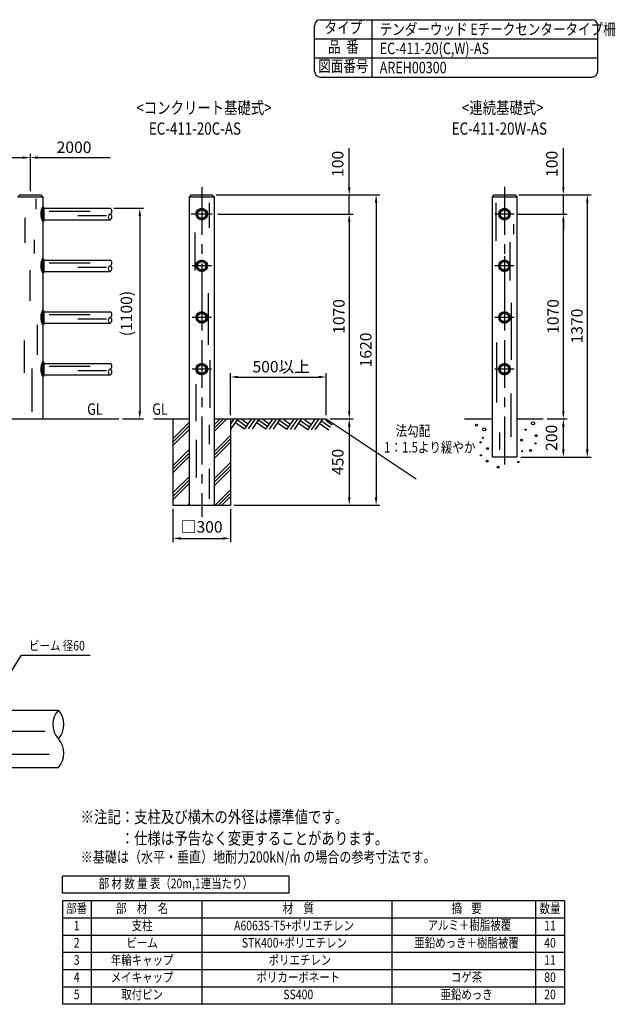
# Model space of a CAD drawing. Units: millimetres. Extents: x 18 to 7476, y 176 to 5320.
# Drawn here: x 4365 to 7476, y 176 to 5320 of the extents above; entities that cross this region are included whole.
import ezdxf
from ezdxf.enums import TextEntityAlignment as Align

# ---------------------------------------------------------------- set-up
doc = ezdxf.new("R2010")
doc.units = ezdxf.units.MM
doc.header["$LTSCALE"] = 200
doc.header["$PDMODE"] = 33
doc.header["$PDSIZE"] = 5
doc.linetypes.add('CENTER', pattern=[2, 1.25, -0.25, 0.25, -0.25])
for name, color, linetype in [('CENTER', 3, 'CENTER'), ('HATCH', 2, 'Continuous'), ('MOJI', 6, 'Continuous'), ('SJC', 1, 'Continuous'), ('SJC2', 7, 'Continuous'), ('SUNPOU', 4, 'Continuous')]:
    doc.layers.add(name, color=color, linetype=linetype)
doc.styles.add('EXT08', font='ROMANS', dxfattribs={"width": 0.8, "bigfont": 'EXTFONT'})
doc.styles.get("Standard").update_dxf_attribs({"font": 'arial.ttf'})
doc.dimstyles.new('SJC', dxfattribs={"dimtxt": 0.18, "dimasz": 0.18, "dimexe": 0.18, "dimexo": 0.0625, "dimgap": 0.09, "dimtad": 0, "dimtih": 1, "dimtoh": 1, "dimdec": 4, "dimzin": 0, "dimdsep": 46, "dimtxsty": 'Standard', "dimcen": 0.09, "dimadec": 0, "dimazin": 0, "dimtfac": 1, "dimtdec": 4, "dimtofl": 0, "dimtmove": 0, "dimatfit": 3, "dimfxl": 1, "dimtolj": 1, "dimtzin": 0, "dimarcsym": 0})
doc.dimstyles.get("Standard").update_dxf_attribs({"dimtxt": 0.18, "dimasz": 0.18, "dimexe": 0.18, "dimexo": 0.0625, "dimgap": 0.09, "dimtad": 0, "dimtih": 1, "dimtoh": 1, "dimdec": 4, "dimzin": 0, "dimdsep": 46, "dimtxsty": 'Standard', "dimcen": 0.09, "dimadec": 0, "dimazin": 0, "dimtfac": 1, "dimtdec": 4, "dimtofl": 0, "dimtmove": 0, "dimatfit": 3, "dimfxl": 1, "dimtolj": 1, "dimtzin": 0, "dimarcsym": 0})

# ---------------------------------------------------------------- blocks, each defined once
blk = doc.blocks.new('*D13')
at = {"layer": 'DEFPOINTS', "color": 0}
for p in [(2420.8, 4599.6), (4420.8, 4599.6), (4420.8, 4404.6)]:
    blk.add_point(p, dxfattribs=at)
at = {"layer": 'SUNPOU', "lineweight": -2}
for p, q in [((2460.8, 4599.6), (4380.8, 4599.6)), ((4420.8, 4424.6), (4420.8, 4619.6))]:
    blk.add_line(p, q, dxfattribs=at)
at = {"layer": 'SUNPOU'}
for points in [[(2460.8, 4606.2), (2460.8, 4592.9), (2420.8, 4599.6)], [(4380.8, 4606.2), (4380.8, 4592.9), (4420.8, 4599.6)]]:
    blk.add_solid(points, dxfattribs=at)
at = {"layer": 'SUNPOU', "insert": (3420.8, 4653.6), "char_height": 60, "attachment_point": 5, "style": 'EXT08'}
blk.add_mtext('\\A1;2000', dxfattribs=at)
blk = doc.blocks.new('*D14')
at = {"layer": 'DEFPOINTS', "color": 0}
for p in [(4837.2, 4334.6), (4882.5, 3234.6), (4992.2, 3234.6)]:
    blk.add_point(p, dxfattribs=at)
at = {"layer": 'SUNPOU', "lineweight": -2}
for p, q in [((4857.2, 4334.6), (5012.2, 4334.6)), ((4992.2, 4294.6), (4992.2, 3274.6)), ((4902.5, 3234.6), (5012.2, 3234.6))]:
    blk.add_line(p, q, dxfattribs=at)
at = {"layer": 'SUNPOU'}
for points in [[(4985.5, 4294.6), (4998.8, 4294.6), (4992.2, 4334.6)], [(4985.5, 3274.6), (4998.8, 3274.6), (4992.2, 3234.6)]]:
    blk.add_solid(points, dxfattribs=at)
at = {"layer": 'SUNPOU', "insert": (4922.5, 3784.6), "char_height": 60, "attachment_point": 5, "rotation": 90, "style": 'EXT08'}
blk.add_mtext('\\A1;(1100)', dxfattribs=at)
blk = doc.blocks.new('*D17')
at = {"layer": 'DEFPOINTS', "color": 0}
for p in [(4837.2, 4599.6), (4420.8, 4404.6), (4837.2, 4334.6)]:
    blk.add_point(p, dxfattribs=at)
at = {"layer": 'SUNPOU', "color": 0, "lineweight": -2}
for p, q in [((4420.8, 4424.6), (4420.8, 4619.6)), ((4460.8, 4599.6), (4837.2, 4599.6))]:
    blk.add_line(p, q, dxfattribs=at)
at = {"layer": 'SUNPOU', "color": 0}
blk.add_solid([(4460.8, 4606.2), (4460.8, 4592.9), (4420.8, 4599.6)], dxfattribs=at)
at = {"layer": 'SUNPOU', "color": 0, "insert": (4649, 4653.6), "char_height": 60, "attachment_point": 5, "style": 'EXT08'}
blk.add_mtext('\\A1;2000', dxfattribs=at)
blk = doc.blocks.new('_None')
blk = doc.blocks.new('*X6')
at = {"color": 0}
for p, q in [((6172.4, 4401.1), (6196.3, 4425)), ((6192.9, 4418.1), (6200.3, 4425.4)), ((6201.9, 4423.5), (6203.8, 4425.4)), ((6201.9, 4420), (6207, 4425)), ((6205, 4419.6), (6209.8, 4424.4)), ((6171.9, 4397.1), (6179.3, 4404.4)), ((6171.9, 4393.6), (6173.9, 4395.5)), ((6172.3, 4390.4), (6177.4, 4395.5)), ((6172.9, 4387.5), (6177.8, 4392.3)), ((6173.8, 4406), (6191.3, 4423.6)), ((6173.8, 4384.8), (6178.3, 4389.4)), ((6173.9, 4395.5), (6177.9, 4399.5)), ((6174.9, 4382.4), (6179.2, 4386.7)), ((6176.1, 4380.1), (6180.3, 4384.3)), ((6177.4, 4395.5), (6177.6, 4395.7)), ((6177.5, 4377.9), (6181.6, 4382)), ((6178.4, 4414.2), (6183.2, 4419)), ((6179.1, 4376), (6183.1, 4380)), ((6180.8, 4374.1), (6184.8, 4378.2)), ((6182.6, 4372.4), (6186.7, 4376.5)), ((6184.6, 4370.9), (6188.8, 4375)), ((6186.8, 4369.5), (6191, 4373.7)), ((6189.1, 4368.3), (6193.5, 4372.7)), ((6197.8, 4419.4), (6201.9, 4423.5)), ((6201.7, 4419.8), (6201.9, 4420)), ((6204, 4365.6), (6211.8, 4373.3)), ((6208, 4419), (6212.5, 4423.5)), ((6208.2, 4366.1), (6231.2, 4389.2)), ((6210.7, 4418.1), (6215, 4422.5)), ((6213.1, 4417), (6217.3, 4421.2)), ((6213.3, 4367.7), (6229.6, 4384.1)), ((6215.3, 4415.7), (6219.4, 4419.8)), ((6217.3, 4414.2), (6221.4, 4418.3)), ((6219.2, 4412.5), (6223.2, 4416.6)), ((6220.8, 4410.7), (6224.9, 4414.7)), ((6222.3, 4408.6), (6226.4, 4412.7)), ((6223.6, 4406.3), (6227.8, 4410.5)), ((6224.1, 4385.6), (6231.8, 4393.3)), ((6224.7, 4403.9), (6229, 4408.2)), ((6225.5, 4401.2), (6230.1, 4405.7)), ((6225.7, 4390.8), (6230.4, 4395.5)), ((6226, 4398.1), (6230.9, 4403)), ((6226.2, 4394.7), (6226.9, 4395.5)), ((6226.9, 4395.5), (6231.5, 4400.1)), ((6230.4, 4395.5), (6231.8, 4396.9)), ((6191.6, 4367.3), (6196.2, 4371.9)), ((6194.3, 4366.4), (6199.2, 4371.3)), ((6197.2, 4365.8), (6201.9, 4370.5)), ((6200.5, 4365.5), (6201.9, 4366.9)), ((6201.9, 4366.9), (6206.6, 4371.6)), ((6201.9, 4370.5), (6202.6, 4371.2))]:
    blk.add_line(p, q, dxfattribs=at)
blk = doc.blocks.new('*D18')
at = {"layer": 'DEFPOINTS', "color": 0}
for p in [(6952.1, 4404.6), (7204.4, 3034.6), (7329.2, 3034.6)]:
    blk.add_point(p, dxfattribs=at)
at = {"layer": 'SUNPOU', "lineweight": -2}
for p, q in [((6972.1, 4404.6), (7349.2, 4404.6)), ((7329.2, 4364.6), (7329.2, 3074.6)), ((7224.4, 3034.6), (7349.2, 3034.6))]:
    blk.add_line(p, q, dxfattribs=at)
at = {"layer": 'SUNPOU'}
for points in [[(7322.5, 4364.6), (7335.8, 4364.6), (7329.2, 4404.6)], [(7322.5, 3074.6), (7335.8, 3074.6), (7329.2, 3034.6)]]:
    blk.add_solid(points, dxfattribs=at)
at = {"layer": 'SUNPOU', "insert": (7275.2, 3719.6), "char_height": 60, "attachment_point": 5, "rotation": 90, "style": 'EXT08'}
blk.add_mtext('\\A1;1370', dxfattribs=at)
blk = doc.blocks.new('*D19')
at = {"layer": 'DEFPOINTS', "color": 0}
for p in [(6947.4, 4304.6), (7204.4, 4304.6), (7204.4, 3234.6)]:
    blk.add_point(p, dxfattribs=at)
at = {"layer": 'SUNPOU', "lineweight": -2}
for p, q in [((6967.4, 4304.6), (7224.4, 4304.6)), ((7204.4, 3274.6), (7204.4, 4264.6))]:
    blk.add_line(p, q, dxfattribs=at)
at = {"layer": 'SUNPOU'}
for points in [[(7197.7, 4264.6), (7211, 4264.6), (7204.4, 4304.6)], [(7197.7, 3274.6), (7211, 3274.6), (7204.4, 3234.6)]]:
    blk.add_solid(points, dxfattribs=at)
at = {"layer": 'SUNPOU', "insert": (7150.4, 3769.6), "char_height": 60, "attachment_point": 5, "rotation": 90, "style": 'EXT08'}
blk.add_mtext('\\A1;1070', dxfattribs=at)
blk = doc.blocks.new('*D20')
at = {"layer": 'DEFPOINTS', "color": 0}
for p in [(7099.3, 3234.6), (7204.4, 3234.6), (6962.1, 3034.6)]:
    blk.add_point(p, dxfattribs=at)
at = {"layer": 'SUNPOU', "lineweight": -2}
for p, q in [((7119.3, 3234.6), (7224.4, 3234.6)), ((7204.4, 3074.6), (7204.4, 3194.6)), ((6982.1, 3034.6), (7224.4, 3034.6))]:
    blk.add_line(p, q, dxfattribs=at)
at = {"layer": 'SUNPOU'}
for points in [[(7197.7, 3194.6), (7211, 3194.6), (7204.4, 3234.6)], [(7197.7, 3074.6), (7211, 3074.6), (7204.4, 3034.6)]]:
    blk.add_solid(points, dxfattribs=at)
at = {"layer": 'SUNPOU', "insert": (7142.4, 3135.5), "char_height": 60, "attachment_point": 5, "rotation": 90, "style": 'EXT08'}
blk.add_mtext('\\A1;200', dxfattribs=at)
blk = doc.blocks.new('*D21')
at = {"layer": 'DEFPOINTS', "color": 0}
for p in [(6952.1, 4404.6), (7204.4, 4404.6), (7204.4, 4304.6)]:
    blk.add_point(p, dxfattribs=at)
at = {"layer": 'SUNPOU', "lineweight": -2}
for p, q in [((7204.4, 4444.6), (7204.4, 4649.1)), ((6972.1, 4404.6), (7224.4, 4404.6)), ((7204.4, 4304.6), (7204.4, 4404.6)), ((7204.4, 4264.6), (7204.4, 4224.6))]:
    blk.add_line(p, q, dxfattribs=at)
at = {"layer": 'SUNPOU'}
for points in [[(7197.7, 4444.6), (7211, 4444.6), (7204.4, 4404.6)], [(7197.7, 4264.6), (7211, 4264.6), (7204.4, 4304.6)]]:
    blk.add_solid(points, dxfattribs=at)
at = {"layer": 'SUNPOU', "insert": (7144.4, 4566.8), "char_height": 60, "attachment_point": 5, "rotation": 90, "style": 'EXT08'}
blk.add_mtext('\\A1;100', dxfattribs=at)
blk = doc.blocks.new('*X7')
at = {"color": 0}
for p, q in [((2916.8, 4727), (2922.9, 4733.1)), ((2919.8, 4733.5), (2920.5, 4734.2)), ((2925.1, 4729.3), (2920.2, 4734.3)), ((2911.5, 4700.5), (2925.2, 4714.2)), ((2911.5, 4697), (2925.2, 4710.7)), ((2911.5, 4693.4), (2925.2, 4707.1)), ((2911.5, 4689.9), (2925.2, 4703.6)), ((2925.2, 4686.8), (2911.5, 4700.5)), ((2925.2, 4683.3), (2911.5, 4697)), ((2925.2, 4679.7), (2911.5, 4693.4)), ((2925.2, 4676.2), (2911.5, 4689.9)), ((2911.6, 4704.1), (2925.2, 4717.7)), ((2925.2, 4690.3), (2911.6, 4703.9)), ((2911.6, 4686.5), (2925.2, 4700)), ((2925.2, 4672.7), (2911.7, 4686.2)), ((2925.2, 4693.9), (2911.9, 4707.2)), ((2911.9, 4683.2), (2925.2, 4696.5)), ((2912, 4708), (2925.2, 4721.3)), ((2925.2, 4669.1), (2912, 4682.3)), ((2925.2, 4697.4), (2912.3, 4710.3)), ((2912.4, 4680.1), (2925.2, 4693)), ((2912.6, 4712.1), (2925.2, 4724.8)), ((2925.2, 4700.9), (2912.8, 4713.4)), ((2912.9, 4677.1), (2925.2, 4689.4)), ((2925.2, 4704.5), (2913.4, 4716.3)), ((2913.5, 4716.6), (2925.2, 4728.3)), ((2913.5, 4674.2), (2925.2, 4685.9)), ((2925.2, 4708), (2914.1, 4719.1)), ((2914.3, 4671.4), (2925.2, 4682.4)), ((2914.8, 4721.5), (2924.5, 4731.2)), ((2925.2, 4711.5), (2914.9, 4721.8)), ((2925.2, 4715.1), (2915.8, 4724.5)), ((2925.2, 4718.6), (2916.8, 4727)), ((2925.2, 4722.1), (2917.9, 4729.5)), ((2925.2, 4725.7), (2919, 4731.9)), ((2925.2, 4665.6), (2912.7, 4678.1)), ((2925.2, 4662.1), (2913.7, 4673.6)), ((2915.1, 4668.7), (2925.2, 4678.8)), ((2924.3, 4659.4), (2915.1, 4668.6)), ((2916, 4666.1), (2925.2, 4675.3)), ((2917, 4663.5), (2925.2, 4671.8)), ((2922.5, 4657.7), (2917.2, 4663)), ((2918, 4661.1), (2925.2, 4668.2)), ((2919.2, 4658.7), (2925.2, 4664.7)), ((2921, 4656.9), (2925, 4660.9))]:
    blk.add_line(p, q, dxfattribs=at)
blk = doc.blocks.new('*D26')
at = {"layer": 'DEFPOINTS', "color": 0}
for p in [(5165.7, 2784.6), (5465.7, 2784.6), (5465.7, 2610.2)]:
    blk.add_point(p, dxfattribs=at)
at = {"layer": 'SUNPOU', "lineweight": -2}
for p, q in [((5165.7, 2764.6), (5165.7, 2590.2)), ((5465.7, 2764.6), (5465.7, 2590.2)), ((5205.7, 2610.2), (5425.7, 2610.2))]:
    blk.add_line(p, q, dxfattribs=at)
at = {"layer": 'SUNPOU'}
for points in [[(5205.7, 2616.9), (5205.7, 2603.5), (5165.7, 2610.2)], [(5425.7, 2616.9), (5425.7, 2603.5), (5465.7, 2610.2)]]:
    blk.add_solid(points, dxfattribs=at)
at = {"layer": 'SUNPOU', "insert": (5315.7, 2670.2), "char_height": 60, "attachment_point": 5, "style": 'EXT08'}
blk.add_mtext('\\A1;□300', dxfattribs=at)
blk = doc.blocks.new('*X10')
at = {"color": 0}
for p, q in [((6172.4, 4401.1), (6196.3, 4425)), ((6192.9, 4418.1), (6200.3, 4425.4)), ((6201.9, 4423.5), (6203.8, 4425.4)), ((6201.9, 4420), (6207, 4425)), ((6205, 4419.6), (6209.8, 4424.4)), ((6171.9, 4397.1), (6179.3, 4404.4)), ((6171.9, 4393.6), (6173.9, 4395.5)), ((6172.3, 4390.4), (6177.4, 4395.5)), ((6172.9, 4387.5), (6177.8, 4392.3)), ((6173.8, 4406), (6191.3, 4423.6)), ((6173.8, 4384.8), (6178.3, 4389.4)), ((6173.9, 4395.5), (6177.9, 4399.5)), ((6174.9, 4382.4), (6179.2, 4386.7)), ((6176.1, 4380.1), (6180.3, 4384.3)), ((6177.4, 4395.5), (6177.6, 4395.7)), ((6177.5, 4377.9), (6181.6, 4382)), ((6178.4, 4414.2), (6183.2, 4419)), ((6179.1, 4376), (6183.1, 4380)), ((6180.8, 4374.1), (6184.8, 4378.2)), ((6182.6, 4372.4), (6186.7, 4376.5)), ((6184.6, 4370.9), (6188.8, 4375)), ((6186.8, 4369.5), (6191, 4373.7)), ((6189.1, 4368.3), (6193.5, 4372.7)), ((6197.8, 4419.4), (6201.9, 4423.5)), ((6201.7, 4419.8), (6201.9, 4420)), ((6204, 4365.6), (6211.8, 4373.3)), ((6208, 4419), (6212.5, 4423.5)), ((6208.2, 4366.1), (6231.2, 4389.2)), ((6210.7, 4418.1), (6215, 4422.5)), ((6213.1, 4417), (6217.3, 4421.2)), ((6213.3, 4367.7), (6229.6, 4384.1)), ((6215.3, 4415.7), (6219.4, 4419.8)), ((6217.3, 4414.2), (6221.4, 4418.3)), ((6219.2, 4412.5), (6223.2, 4416.6)), ((6220.8, 4410.7), (6224.9, 4414.7)), ((6222.3, 4408.6), (6226.4, 4412.7)), ((6223.6, 4406.3), (6227.8, 4410.5)), ((6224.1, 4385.6), (6231.8, 4393.3)), ((6224.7, 4403.9), (6229, 4408.2)), ((6225.5, 4401.2), (6230.1, 4405.7)), ((6225.7, 4390.8), (6230.4, 4395.5)), ((6226, 4398.1), (6230.9, 4403)), ((6226.2, 4394.7), (6226.9, 4395.5)), ((6226.9, 4395.5), (6231.5, 4400.1)), ((6230.4, 4395.5), (6231.8, 4396.9)), ((6191.6, 4367.3), (6196.2, 4371.9)), ((6194.3, 4366.4), (6199.2, 4371.3)), ((6197.2, 4365.8), (6201.9, 4370.5)), ((6200.5, 4365.5), (6201.9, 4366.9)), ((6201.9, 4366.9), (6206.6, 4371.6)), ((6201.9, 4370.5), (6202.6, 4371.2))]:
    blk.add_line(p, q, dxfattribs=at)
blk = doc.blocks.new('*X11')
at = {"color": 0}
for p, q in [((5657.6, 3430.2), (5742.6, 3515.2)), ((5872.6, 3468.5), (5938.7, 3534.6)), ((5872.6, 3486.1), (5921, 3534.6)), ((5872.6, 3503.8), (5903.4, 3534.6)), ((5657.6, 3412.6), (5742.6, 3497.6)), ((5657.6, 3394.9), (5742.6, 3479.9)), ((5872.6, 3362.4), (5957.6, 3447.4)), ((5872.6, 3344.7), (5957.6, 3429.7)), ((5872.6, 3327.1), (5957.6, 3412.1)), ((5657.6, 3288.8), (5742.6, 3373.8)), ((5657.6, 3271.1), (5742.6, 3356.1)), ((5657.6, 3253.5), (5742.6, 3338.5)), ((5872.6, 3221), (5957.6, 3306)), ((5872.6, 3203.3), (5957.6, 3288.3)), ((5872.6, 3185.6), (5957.6, 3270.6)), ((5657.6, 3147.4), (5742.6, 3232.4)), ((5657.6, 3129.7), (5742.6, 3214.7)), ((5657.6, 3112.1), (5742.6, 3197.1)), ((5877.6, 3084.6), (5957.6, 3164.6)), ((5895.3, 3084.6), (5957.6, 3146.9)), ((5736.2, 3084.6), (5742.6, 3091)), ((5913, 3084.6), (5957.6, 3129.2))]:
    blk.add_line(p, q, dxfattribs=at)
blk = doc.blocks.new('*D27')
at = {"layer": 'DEFPOINTS', "color": 0}
for p in [(5370.7, 4404.6), (6086.1, 4404.6), (6086.1, 4304.6)]:
    blk.add_point(p, dxfattribs=at)
at = {"layer": 'SUNPOU', "lineweight": -2}
for p, q in [((6086.1, 4444.6), (6086.1, 4649.1)), ((5390.7, 4404.6), (6106.1, 4404.6)), ((6086.1, 4304.6), (6086.1, 4404.6)), ((6086.1, 4264.6), (6086.1, 4224.6))]:
    blk.add_line(p, q, dxfattribs=at)
at = {"layer": 'SUNPOU'}
for points in [[(6079.4, 4444.6), (6092.8, 4444.6), (6086.1, 4404.6)], [(6079.4, 4264.6), (6092.8, 4264.6), (6086.1, 4304.6)]]:
    blk.add_solid(points, dxfattribs=at)
at = {"layer": 'SUNPOU', "insert": (6026.1, 4566.8), "char_height": 60, "attachment_point": 5, "rotation": 90, "style": 'EXT08'}
blk.add_mtext('\\A1;100', dxfattribs=at)
blk = doc.blocks.new('*D28')
at = {"layer": 'DEFPOINTS', "color": 0}
for p in [(5965.7, 3234.6), (5465.7, 2784.6), (6086.1, 2784.6)]:
    blk.add_point(p, dxfattribs=at)
at = {"layer": 'SUNPOU', "lineweight": -2}
for p, q in [((5985.7, 3234.6), (6106.1, 3234.6)), ((6086.1, 3194.6), (6086.1, 2824.6)), ((5485.7, 2784.6), (6106.1, 2784.6))]:
    blk.add_line(p, q, dxfattribs=at)
at = {"layer": 'SUNPOU'}
for points in [[(6079.4, 3194.6), (6092.8, 3194.6), (6086.1, 3234.6)], [(6079.4, 2824.6), (6092.8, 2824.6), (6086.1, 2784.6)]]:
    blk.add_solid(points, dxfattribs=at)
at = {"layer": 'SUNPOU', "insert": (6026.1, 3009.6), "char_height": 60, "attachment_point": 5, "rotation": 90, "style": 'EXT08'}
blk.add_mtext('\\A1;450', dxfattribs=at)
blk = doc.blocks.new('*D29')
at = {"layer": 'DEFPOINTS', "color": 0}
for p in [(5380.7, 4304.6), (5965.7, 3234.6), (6086.1, 3234.6)]:
    blk.add_point(p, dxfattribs=at)
at = {"layer": 'SUNPOU', "lineweight": -2}
for p, q in [((5400.7, 4304.6), (6106.1, 4304.6)), ((6086.1, 4264.6), (6086.1, 3274.6)), ((5985.7, 3234.6), (6106.1, 3234.6))]:
    blk.add_line(p, q, dxfattribs=at)
at = {"layer": 'SUNPOU'}
for points in [[(6079.4, 4264.6), (6092.8, 4264.6), (6086.1, 4304.6)], [(6079.4, 3274.6), (6092.8, 3274.6), (6086.1, 3234.6)]]:
    blk.add_solid(points, dxfattribs=at)
at = {"layer": 'SUNPOU', "insert": (6032.1, 3769.6), "char_height": 60, "attachment_point": 5, "rotation": 90, "style": 'EXT08'}
blk.add_mtext('\\A1;1070', dxfattribs=at)
blk = doc.blocks.new('*D30')
at = {"layer": 'DEFPOINTS', "color": 0}
for p in [(5648.8, 4404.6), (5648.8, 2784.6), (6226.6, 2784.6)]:
    blk.add_point(p, dxfattribs=at)
at = {"layer": 'SUNPOU', "lineweight": -2}
for p, q in [((5668.8, 4404.6), (6246.6, 4404.6)), ((6226.6, 4364.6), (6226.6, 2824.6)), ((5668.8, 2784.6), (6246.6, 2784.6))]:
    blk.add_line(p, q, dxfattribs=at)
at = {"layer": 'SUNPOU'}
for points in [[(6219.9, 4364.6), (6233.2, 4364.6), (6226.6, 4404.6)], [(6219.9, 2824.6), (6233.2, 2824.6), (6226.6, 2784.6)]]:
    blk.add_solid(points, dxfattribs=at)
at = {"layer": 'SUNPOU', "insert": (6172.6, 3594.6), "char_height": 60, "attachment_point": 5, "rotation": 90, "style": 'EXT08'}
blk.add_mtext('\\A1;1620', dxfattribs=at)
blk = doc.blocks.new('*D31')
at = {"layer": 'DEFPOINTS', "color": 0}
for p in [(5965.7, 3453.2), (5465.7, 3234.6), (5965.7, 3234.6)]:
    blk.add_point(p, dxfattribs=at)
at = {"layer": 'SUNPOU', "color": 0, "lineweight": -2}
for p, q in [((5465.7, 3254.6), (5465.7, 3473.2)), ((5505.7, 3453.2), (5925.7, 3453.2)), ((5965.7, 3254.6), (5965.7, 3473.2))]:
    blk.add_line(p, q, dxfattribs=at)
at = {"layer": 'SUNPOU', "color": 0}
for points in [[(5505.7, 3459.9), (5505.7, 3446.6), (5465.7, 3453.2)], [(5925.7, 3459.9), (5925.7, 3446.6), (5965.7, 3453.2)]]:
    blk.add_solid(points, dxfattribs=at)
at = {"layer": 'SUNPOU', "color": 0, "insert": (5730.9, 3507.2), "char_height": 60, "attachment_point": 5, "style": 'EXT08'}
blk.add_mtext('\\A1;500以上', dxfattribs=at)
blk = doc.blocks.new('*X9')
at = {"color": 0}
for p, q in [((6172.4, 4401.1), (6196.3, 4425)), ((6192.9, 4418.1), (6200.3, 4425.4)), ((6201.9, 4423.5), (6203.8, 4425.4)), ((6201.9, 4420), (6207, 4425)), ((6205, 4419.6), (6209.8, 4424.4)), ((6171.9, 4397.1), (6179.3, 4404.4)), ((6171.9, 4393.6), (6173.9, 4395.5)), ((6172.3, 4390.4), (6177.4, 4395.5)), ((6172.9, 4387.5), (6177.8, 4392.3)), ((6173.8, 4406), (6191.3, 4423.6)), ((6173.8, 4384.8), (6178.3, 4389.4)), ((6173.9, 4395.5), (6177.9, 4399.5)), ((6174.9, 4382.4), (6179.2, 4386.7)), ((6176.1, 4380.1), (6180.3, 4384.3)), ((6177.4, 4395.5), (6177.6, 4395.7)), ((6177.5, 4377.9), (6181.6, 4382)), ((6178.4, 4414.2), (6183.2, 4419)), ((6179.1, 4376), (6183.1, 4380)), ((6180.8, 4374.1), (6184.8, 4378.2)), ((6182.6, 4372.4), (6186.7, 4376.5)), ((6184.6, 4370.9), (6188.8, 4375)), ((6186.8, 4369.5), (6191, 4373.7)), ((6189.1, 4368.3), (6193.5, 4372.7)), ((6197.8, 4419.4), (6201.9, 4423.5)), ((6201.7, 4419.8), (6201.9, 4420)), ((6204, 4365.6), (6211.8, 4373.3)), ((6208, 4419), (6212.5, 4423.5)), ((6208.2, 4366.1), (6231.2, 4389.2)), ((6210.7, 4418.1), (6215, 4422.5)), ((6213.1, 4417), (6217.3, 4421.2)), ((6213.3, 4367.7), (6229.6, 4384.1)), ((6215.3, 4415.7), (6219.4, 4419.8)), ((6217.3, 4414.2), (6221.4, 4418.3)), ((6219.2, 4412.5), (6223.2, 4416.6)), ((6220.8, 4410.7), (6224.9, 4414.7)), ((6222.3, 4408.6), (6226.4, 4412.7)), ((6223.6, 4406.3), (6227.8, 4410.5)), ((6224.1, 4385.6), (6231.8, 4393.3)), ((6224.7, 4403.9), (6229, 4408.2)), ((6225.5, 4401.2), (6230.1, 4405.7)), ((6225.7, 4390.8), (6230.4, 4395.5)), ((6226, 4398.1), (6230.9, 4403)), ((6226.2, 4394.7), (6226.9, 4395.5)), ((6226.9, 4395.5), (6231.5, 4400.1)), ((6230.4, 4395.5), (6231.8, 4396.9)), ((6191.6, 4367.3), (6196.2, 4371.9)), ((6194.3, 4366.4), (6199.2, 4371.3)), ((6197.2, 4365.8), (6201.9, 4370.5)), ((6200.5, 4365.5), (6201.9, 4366.9)), ((6201.9, 4366.9), (6206.6, 4371.6)), ((6201.9, 4370.5), (6202.6, 4371.2))]:
    blk.add_line(p, q, dxfattribs=at)

msp = doc.modelspace()

# ---------------------------------------------------------------- linework, layer by layer
at = {"layer": 'CENTER'}
for p, q in [((5315.72196, 4446.46769), (5315.72196, 2721.71201)), ((6897.07737, 4446.46769), (6897.07737, 2971.20066)), ((5315.72196, 4359.46515), (5315.72196, 4249.65892)), ((6897.07737, 4354.90034), (6897.07737, 4254.22373)), ((5370.62508, 4304.56203), (5260.81884, 4304.56203)), ((6947.41568, 4304.56203), (6846.73907, 4304.56203)), ((6897.07737, 4084.90034), (6897.07737, 3984.22373)), ((5366.06027, 4034.56203), (5265.38365, 4034.56203)), ((6947.41568, 4034.56203), (6846.73907, 4034.56203)), ((5315.72196, 3999.46515), (5315.72196, 3889.65892)), ((5315.72196, 3814.90034), (5315.72196, 3714.22373)), ((6897.07737, 3814.90034), (6897.07737, 3714.22373)), ((5366.06027, 3764.56203), (5265.38365, 3764.56203)), ((6947.41568, 3764.56203), (6846.73907, 3764.56203)), ((5315.72196, 3639.46515), (5315.72196, 3529.65892)), ((6897.07737, 3544.90034), (6897.07737, 3444.22373)), ((5366.06027, 3494.56203), (5265.38365, 3494.56203)), ((6947.41568, 3494.56203), (6846.73907, 3494.56203))]:
    msp.add_line(p, q, dxfattribs=at)
at = {"layer": 'MOJI'}
for p, q in [((4448.70023, 4383.29272), (4448.70023, 4330.93311)), ((5354.8876, 4363.59879), (5354.8876, 4232.72857)), ((6851.90969, 4363.59879), (6851.90969, 4164.02171)), ((4392.55444, 4285.3314), (4392.55444, 4154.43238)), ((4519.81821, 4319.7132), (4733.17214, 4319.7132)), ((4669.54027, 4297.27336), (4819.26233, 4297.27336)), ((6943.59427, 4252.3591), (6943.59427, 4200.01102)), ((4441.21411, 4169.39226), (4441.21411, 4098.33279)), ((5279.57527, 4208.38108), (5279.57527, 4010.04369)), ((6924.54779, 4158.2145), (6924.54779, 3956.61924)), ((4519.81821, 4049.7132), (4733.17214, 4049.7132)), ((4669.54027, 4027.27336), (4819.26233, 4027.27336)), ((4418.75582, 4011.49467), (4418.75582, 3850.67586)), ((5350.07923, 3891.62171), (5350.07923, 3621.30572)), ((6931.83383, 3841.21154), (6931.83383, 3543.12292)), ((4519.81821, 3779.7132), (4733.17214, 3779.7132)), ((4669.54027, 3757.27336), (4819.26233, 3757.27336)), ((4456.18632, 3725.71597), (4456.18632, 3568.63712)), ((4388.81139, 3643.43657), (4388.81139, 3475.13782)), ((6855.18415, 3633.20496), (6855.18415, 3320.91033)), ((4519.81821, 3509.7132), (4733.17214, 3509.7132)), ((5358.16204, 3541.59581), (5358.16204, 3291.46454)), ((4429.98497, 3271.71873), (4429.98497, 3497.57765)), ((4669.54027, 3487.27336), (4819.26233, 3487.27336)), ((5284.74172, 3415.41621), (5284.74172, 3222.38264)), ((6930.49649, 3366.71491), (6930.49649, 3140.96379)), ((5354.8876, 3203.12714), (5354.8876, 3101.70273)), ((6871.55641, 3163.86607), (6871.55641, 3072.25692)), ((5286.12418, 3124.60501), (5286.12418, 2928.2997)), ((5354.8876, 2974.10427), (5354.8876, 2816.13635)), ((4315.97815, 1603.59077), (4498.32393, 1603.59077)), ((4195.12107, 1482.83312), (4521.64723, 1482.83312)), ((5772.9799, 846.09077), (4587.94607, 846.09077)), ((4587.94607, 756.09077), (4587.94607, 846.09077)), ((5772.9799, 756.09077), (5772.9799, 846.09077)), ((5772.9799, 756.09077), (4587.94607, 756.09077)), ((4587.94607, 716.09077), (4587.94607, 176.09077)), ((7209.66857, 716.09077), (4587.94607, 716.09077)), ((4737.94607, 716.09077), (4737.94607, 176.09077)), ((5315.60707, 716.09077), (5315.60707, 176.09077)), ((7209.66857, 716.09077), (7209.66857, 176.09077)), ((7209.66857, 626.09077), (4587.94607, 626.09077)), ((7209.66857, 176.09077), (4587.94607, 176.09077))]:
    msp.add_line(p, q, dxfattribs=at)
for centre, radius in [((6750.59575, 3201.89128), 5), ((7045.96279, 3211.05967), 8), ((6783.61814, 3135.87894), 3), ((6790.95645, 3179.88717), 8), ((7007.43664, 3178.05349), 3), ((7062.47401, 3146.88097), 5), ((6772.61067, 3112.04116), 3), ((6985.42172, 3123.04321), 5), ((7058.8048, 3106.54012), 3), ((6774.44526, 3044.19517), 3), ((6807.46767, 3079.03498), 5), ((6989.09087, 3066.19927), 3), ((7033.12074, 3069.86661), 5), ((6805.63309, 3013.02267), 5), ((6864.33962, 2981.85015), 5), ((6968.9105, 3009.35529), 3)]:
    msp.add_circle(centre, radius, dxfattribs=at)
for centre, start, end in [((4649.17379, 1638.01919), 137.48723129, 222.51276871), ((4485.55074, 1638.01919), 317.48723129, 42.71725195), ((4485.55074, 1488.01919), 317.48723129, 42.51276871)]:
    msp.add_arc(centre, 110.98705, start, end, dxfattribs=at)
at = {"layer": 'SJC'}
for p, q in [((5935.37914, 5320), (7353.91205, 5320)), ((6205.37914, 5020), (6205.37914, 5320)), ((5905.37914, 5050), (5905.37914, 5290)), ((7383.91205, 5050), (7383.91205, 5290)), ((5905.37914, 5220), (7383.91205, 5220)), ((5905.37914, 5120), (7383.91205, 5120)), ((5935.37914, 5020), (7353.91205, 5020)), ((4365.84101, 4404.56203), (4355.84101, 4394.56203)), ((4355.84101, 4394.56203), (4485.84101, 4394.56203)), ((4365.84101, 4404.56203), (4475.84101, 4404.56203)), ((4475.84101, 4404.56203), (4485.84101, 4394.56203)), ((4485.84101, 4394.56203), (4485.84101, 4343.39016)), ((5260.72196, 4404.56203), (5250.72196, 4394.56203)), ((5250.72196, 4394.56203), (5380.72196, 4394.56203)), ((5250.72196, 4394.56203), (5250.72196, 2784.56203)), ((5260.72196, 4404.56203), (5370.72196, 4404.56203)), ((5370.72196, 4404.56203), (5380.72196, 4394.56203)), ((5380.72196, 4394.56203), (5380.72196, 2784.56203)), ((6842.07737, 4404.56203), (6832.07737, 4394.56203)), ((6832.07737, 4394.56203), (6832.07737, 3034.56203)), ((6832.07737, 4394.56203), (6962.07737, 4394.56203)), ((6842.07737, 4404.56203), (6952.07737, 4404.56203)), ((6952.07737, 4404.56203), (6962.07737, 4394.56203)), ((6962.07737, 4394.56203), (6962.07737, 3034.56203)), ((4490.84101, 4334.56203), (4837.17189, 4334.56203)), ((4490.84101, 4274.56203), (4837.17189, 4274.56203)), ((4485.84101, 4265.76462), (4485.84101, 4073.39016)), ((4490.84101, 4064.56203), (4837.17189, 4064.56203)), ((4485.84101, 3995.76461), (4485.84101, 3803.39016)), ((4490.84101, 4004.56203), (4837.17189, 4004.56203)), ((4490.84101, 3794.56203), (4837.17189, 3794.56203)), ((4485.84101, 3725.76461), (4485.84101, 3533.39016)), ((4490.84101, 3734.56203), (4837.17189, 3734.56203)), ((4490.84101, 3524.56203), (4837.17189, 3524.56203)), ((4485.84101, 3455.76461), (4485.84101, 3234.56203)), ((4490.84101, 3464.56203), (4837.17189, 3464.56203)), ((287.22105, 3234.56203), (4882.46455, 3234.56203)), ((5064.14412, 3234.56203), (5250.72196, 3234.56203)), ((5165.72196, 3234.56203), (5165.72196, 2784.56203)), ((5380.72196, 3234.56203), (5558.08334, 3234.56203)), ((5380.72196, 3234.56203), (5558.08334, 3234.56203)), ((5380.72196, 3234.56203), (5965.72196, 3234.56203)), ((5465.72196, 3234.56203), (5465.72196, 2784.56203)), ((5965.72196, 3234.56203), (6435.35383, 2921.47412)), ((6687.56086, 3234.56203), (6832.07737, 3234.56203)), ((6962.07737, 3234.56203), (7099.28068, 3234.56203)), ((6962.07737, 3034.56203), (6832.07737, 3034.56203)), ((5165.72196, 2784.56203), (5465.72196, 2784.56203)), ((4110.32766, 1713.31069), (4567.09407, 1713.31069)), ((4110.43072, 1413.31069), (4567.62854, 1413.31069))]:
    msp.add_line(p, q, dxfattribs=at)
for points in [[(4477.09819, 4304.57739, -0.0280123871), (4477.16087, 4305.69525, -0.1339449609), (4485.84101, 4343.39016, -0.0047491588), (4486.65812, 4343.13902, -0.3267103541), (4490.84101, 4337.42079), (4490.84101, 4271.24972, -0.3000780202), (4486.65812, 4266.01575, -0.0047506189), (4485.84101, 4265.76462, -0.1339449328), (4477.16087, 4303.45952, -0.0280124468), (4477.09819, 4304.57739)], [(4477.09819, 4034.57739, -0.0280123871), (4477.16087, 4035.69525, -0.1339449609), (4485.84101, 4073.39016, -0.0047491588), (4486.65812, 4073.13902, -0.3267103541), (4490.84101, 4067.42079), (4490.84101, 4001.24972, -0.3000780202), (4486.65812, 3996.01575, -0.0047506189), (4485.84101, 3995.76462, -0.1339449328), (4477.16087, 4033.45952, -0.0280124468), (4477.09819, 4034.57739)], [(4477.09819, 3764.57739, -0.0280123871), (4477.16087, 3765.69525, -0.1339449609), (4485.84101, 3803.39016, -0.0047491588), (4486.65812, 3803.13902, -0.3267103541), (4490.84101, 3797.42079), (4490.84101, 3731.24972, -0.3000780202), (4486.65812, 3726.01575, -0.0047506189), (4485.84101, 3725.76462, -0.1339449328), (4477.16087, 3763.45952, -0.0280124468), (4477.09819, 3764.57739)], [(4477.09819, 3494.57739, -0.0280123871), (4477.16087, 3495.69525, -0.1339449609), (4485.84101, 3533.39016, -0.0047491588), (4486.65812, 3533.13902, -0.3267103541), (4490.84101, 3527.42079), (4490.84101, 3461.24972, -0.3000780202), (4486.65812, 3456.01575, -0.0047506189), (4485.84101, 3455.76462, -0.1339449328), (4477.16087, 3493.45952, -0.0280124468), (4477.09819, 3494.57739)]]:
    msp.add_lwpolyline(points, format="xyb", dxfattribs=at)
for centre in [(5315.72196, 4304.56203), (6897.07737, 4304.56203), (5315.72196, 4034.56203), (6897.07737, 4034.56203), (5315.72196, 3764.56203), (6897.07737, 3764.56203), (5315.72196, 3494.56203), (6897.07737, 3494.56203)]:
    msp.add_circle(centre, 30, dxfattribs=at)
for centre, radius, start, end in [((5935.37914, 5290), 30, 90, 180), ((7353.91205, 5290), 30, 0, 90), ((5935.37914, 5050), 30, 180, 270), ((7353.91205, 5050), 30, 270, 0), ((4829.90495, 4319.56203), 16.66759, 295.84846486, 64.15153514), ((4844.43883, 4289.56203), 16.66759, 115.84846486, 244.15153514), ((4829.90495, 4289.56203), 16.66759, 295.84846486, 64.15153514), ((4829.90495, 4049.56203), 16.66759, 295.84846486, 64.15153514), ((4844.43883, 4019.56203), 16.66759, 115.84846486, 244.15153514), ((4829.90495, 4019.56203), 16.66759, 295.84846486, 64.15153514), ((4844.43883, 3749.56203), 16.66759, 115.84846486, 244.15153514), ((4829.90495, 3779.56203), 16.66759, 295.84846486, 64.15153514), ((4829.90495, 3749.56203), 16.66759, 295.84846486, 64.15153514), ((4829.90495, 3509.56203), 16.66759, 295.84846486, 64.15153514), ((4844.43883, 3479.56203), 16.66759, 115.84846486, 244.15153514), ((4829.90495, 3479.56203), 16.66759, 295.84846486, 64.15153514)]:
    msp.add_arc(centre, radius, start, end, dxfattribs=at)
at = {"layer": 'SJC2'}
for p, q in [((6308.6572, 716.09077), (6308.6572, 176.09077)), ((7059.66857, 716.09077), (7059.66857, 176.09077)), ((7209.66857, 536.09077), (4587.94607, 536.09077)), ((7209.66857, 446.09077), (4587.94607, 446.09077)), ((7209.66857, 356.09077), (4587.94607, 356.09077)), ((7209.66857, 266.09077), (4587.94607, 266.09077))]:
    msp.add_line(p, q, dxfattribs=at)
at = {"layer": 'SUNPOU', "ltscale": 0.5}
for p, q in [((5483.00053, 3232.88258), (5465.72196, 3208.08463)), ((5502.50147, 3232.88258), (5467.66276, 3182.88258)), ((5494.73671, 3213.9877), (5539.37831, 3182.88258)), ((5503.88366, 3227.11528), (5548.71549, 3195.87762)), ((5523.59396, 3232.88258), (5557.86244, 3209.00519)), ((5574.4996, 3232.88258), (5539.66089, 3182.88258)), ((5594.00053, 3232.88258), (5559.16182, 3182.88258)), ((5613.50147, 3232.88258), (5578.66276, 3182.88258)), ((5605.73671, 3213.9877), (5650.37831, 3182.88258)), ((5614.88366, 3227.11528), (5659.52527, 3196.01016)), ((5634.59396, 3232.88258), (5668.67222, 3209.13773)), ((5685.21702, 3232.88258), (5649.16337, 3181.13892)), ((5704.71796, 3232.88258), (5668.66431, 3181.13892)), ((5724.2189, 3232.88258), (5688.16524, 3181.13892)), ((5715.23919, 3212.24404), (5759.8808, 3181.13892)), ((5724.38615, 3225.37161), (5769.02775, 3194.26649)), ((5744.09645, 3231.13892), (5778.17471, 3207.39407)), ((5794.71951, 3231.13892), (5758.66585, 3179.39525)), ((5814.22044, 3231.13892), (5778.16679, 3179.39525)), ((5833.72138, 3231.13892), (5797.66773, 3179.39525)), ((5824.74168, 3210.50037), (5869.38328, 3179.39525)), ((5833.88863, 3223.62794), (5878.53023, 3192.52283)), ((5853.59893, 3229.39525), (5887.67719, 3205.6504)), ((5906.65187, 3232.88258), (5868.16834, 3177.65159)), ((5926.15281, 3232.88258), (5887.66927, 3177.65159)), ((5945.65375, 3232.88258), (5907.17021, 3177.65159)), ((5934.24416, 3208.7567), (5978.88576, 3177.65159)), ((5943.39112, 3221.88428), (5988.03272, 3190.77916)), ((5963.10142, 3227.65159), (5997.17967, 3203.90674))]:
    msp.add_line(p, q, dxfattribs=at)
at = {"layer": 'SUNPOU'}
for p, q in [((4206.31988, 1731.866), (4374.15777, 1999.68598)), ((4374.15777, 1999.68598), (4733.37418, 1999.68598))]:
    msp.add_line(p, q, dxfattribs=at)
for centre, radius in [((5315.72196, 4304.56203), 24.3), ((5315.72196, 4304.56203), 21.9), ((6897.07737, 4304.56203), 24.3), ((6897.07737, 4304.56203), 21.9), ((5315.72196, 4034.56203), 24.3), ((5315.72196, 4034.56203), 21.9), ((6897.07737, 4034.56203), 24.3), ((6897.07737, 4034.56203), 21.9), ((5315.72196, 3764.56203), 24.3), ((5315.72196, 3764.56203), 21.9), ((6897.07737, 3764.56203), 24.3), ((6897.07737, 3764.56203), 21.9), ((5315.72196, 3494.56203), 24.3), ((5315.72196, 3494.56203), 21.9), ((6897.07737, 3494.56203), 24.3), ((6897.07737, 3494.56203), 21.9)]:
    msp.add_circle(centre, radius, dxfattribs=at)

# ---------------------------------------------------------------- block references
at = {"layer": 'HATCH'}
for name, p in [('*X10', (-886.14549, -90.91837)), ('*X6', (695.20992, -90.91837)), ('*X9', (-886.14549, -360.91837)), ('*X6', (695.20992, -360.91837)), ('*X9', (-886.14549, -630.91837)), ('*X6', (695.20992, -630.91837)), ('*X9', (-886.14549, -900.91837)), ('*X6', (695.20992, -900.91837)), ('*X11', (-491.91324, -300))]:
    msp.add_blockref(name, p, dxfattribs=at)
at = {"layer": 'MOJI'}
for p in [(1565.62928, -390.91837), (1565.62928, -660.91837), (1565.62928, -930.91837), (1565.62928, -1200.91837)]:
    msp.add_blockref('*X7', p, dxfattribs=at)

# ---------------------------------------------------------------- texts
at = {"layer": 'MOJI', "style": 'EXT08', "width": 0.8}
for s, height, p in [('タイプ', 60, (6055.37914, 5270)), ('品  番', 60, (6055.37914, 5170)), ('図面番号', 60, (6055.37914, 5070)), ('部 材 数 量 表（20m,1連当たり）', 50, (5180.46298, 801.09077)), ('部番', 50, (4662.94607, 671.09077)), ('部\u3000材\u3000名', 50, (5004.56805, 671.09077)), ('材\u3000質', 50, (5820.08521, 671.09077)), ('摘    要', 50, (6698.77689, 671.09077)), ('数量', 50, (7134.66857, 671.09077)), ('支柱', 50, (5004.56805, 581.09077)), ('A6063S-T5+ポリエチレン', 50, (5798.09325, 581.09077)), ('アルミ＋樹脂被覆', 50, (6713.56498, 583.18353)), ('1', 50, (4662.94607, 581.09077)), ('11', 50, (7134.66857, 581.09077)), ('2', 50, (4662.94607, 491.09077)), ('ビーム', 50, (5004.56805, 491.09077)), ('STK400+ポリエチレン', 50, (5800.01077, 491.09077)), ('亜鉛めっき＋樹脂被覆', 50, (6698.77689, 491.09077)), ('40', 50, (7134.66857, 491.09077)), ('3', 50, (4662.94607, 401.09077)), ('年輪キャップ', 50, (5004.56805, 401.09077)), ('ポリエチレン', 50, (5828.79313, 401.09077)), ('11', 50, (7134.66857, 401.09077)), ('4', 50, (4662.94607, 311.09077)), ('メイキャップ', 50, (5004.56805, 311.09077)), ('ポリカーボネート', 50, (5820.08521, 311.09077)), ('コゲ茶', 50, (6698.77689, 311.09077)), ('80', 50, (7134.66857, 311.09077)), ('取付ピン', 50, (5004.56805, 221.09077)), ('亜鉛めっき', 50, (6698.77689, 221.09077)), ('5', 50, (4662.94607, 221.09077)), ('SS400', 50, (5820.08521, 221.09077)), ('20', 50, (7134.66857, 221.09077))]:
    msp.add_text(s, height=height, dxfattribs=at).set_placement(p, align=Align.MIDDLE)
for s, p in [('テンダーウッド Eチークセンタータイプ柵', (6245.37914, 5270)), ('EC-411-20(C,W)-AS', (6245.37914, 5170)), ('AREH00300', (6245.37914, 5070))]:
    msp.add_text(s, height=60, dxfattribs=at).set_placement(p, align=Align.MIDDLE_LEFT)
for s, p in [('<コンクリート基礎式>', (4974.68278, 4827.80984)), ('<連続基礎式>', (6674.31285, 4827.80984)), ('EC-411-20C-AS', (5039.7559, 4719.30119)), ('EC-411-20W-AS', (6621.17225, 4719.30119)), ('※注記：支柱及び横木の外径は標準値です。', (4683.4941, 1123.12675)), ('\u3000\u3000\u3000：仕様は予告なく変更することがあります。', (4683.2514, 1011.0744))]:
    msp.add_text(s, height=64, dxfattribs=at).set_placement(p)
at = {"layer": 'MOJI', "ltscale": 0.5, "style": 'EXT08', "width": 0.8}
for s, height, p in [('※基礎は（水平・垂直）地耐力200kN/m の場合の参考寸法です。', 57.6, (4684.11643, 916.80238)), ('2', 28.8, (5788.41167, 956.8413))]:
    msp.add_text(s, height=height, dxfattribs=at).set_placement(p)
at = {"layer": 'SUNPOU', "style": 'EXT08', "width": 0.8}
for p in [(4717.63697, 3255.68889), (5057.51777, 3255.68889)]:
    msp.add_text('GL', height=60, dxfattribs=at).set_placement(p)
at = {"layer": 'SUNPOU', "ltscale": 0.5, "style": 'EXT08', "width": 0.8}
for s, p in [('\u3000法勾配', (6268.25165, 3171.78234)), ('1：1.5より緩やか', (6268.25165, 3086.10253))]:
    msp.add_text(s, height=55, dxfattribs=at).set_placement(p, align=Align.MIDDLE_LEFT)
at = {"layer": 'SUNPOU', "style": 'EXT08', "width": 0.8}
msp.add_text('ビーム 径60', height=50, dxfattribs=at).set_placement((4414.24777, 2049.68598), align=Align.MIDDLE_LEFT)

# ---------------------------------------------------------------- dimensions: what is measured, and where the dimension line sits
at = {"layer": 'SUNPOU'}
dim = msp.add_linear_dim(base=(4420.84101, 4599.58258), p1=(2420.84101, 4599.58258), p2=(4420.84101, 4404.56203), dimstyle='SJC', override={"dimscale": 20, "dimtxt": 3, "dimasz": 2, "dimexe": 1, "dimexo": 1, "dimgap": 1.2, "dimtad": 1, "dimtih": 0, "dimtoh": 0, "dimzin": 8, "dimtxsty": 'EXT08', "dimclrd": 256, "dimclre": 256, "dimclrt": 256, "dimtofl": 1}, dxfattribs=at)
dim.commit()
dim.dimension.update_dxf_attribs({"geometry": '*D13', "text_midpoint": (3420.84101, 4653.58258)})
for base, p1, p2, text, override, picture, middle in [((4837.17189, 4599.58258), (4420.84101, 4404.56203), (4837.17189, 4334.56203), '2000', {"dimscale": 20, "dimtxt": 3, "dimasz": 2, "dimexe": 1, "dimexo": 1, "dimgap": 1.2, "dimtad": 1, "dimtih": 0, "dimtoh": 0, "dimdec": 2, "dimzin": 8, "dimtxsty": 'EXT08', "dimblk2": 'NONE', "dimsah": 1, "dimse2": 1, "dimtofl": 1, "dimtmove": 2}, '*D17', (4649.00645, 4653.58258)), ((5465.72196, 2610.18677), (5165.72196, 2784.56203), (5465.72196, 2784.56203), '□300', {"dimscale": 20, "dimtxt": 3, "dimasz": 2, "dimexe": 1, "dimexo": 1, "dimgap": 1.2, "dimtih": 0, "dimtoh": 0, "dimzin": 8, "dimtxsty": 'EXT08', "dimclrd": 256, "dimclre": 256, "dimclrt": 256, "dimtofl": 1, "dimtvp": 1}, '*D26', (5315.72196, 2670.18677))]:
    dim = msp.add_linear_dim(base=base, p1=p1, p2=p2, text=text, dimstyle='SJC', override=override, dxfattribs=at)
    dim.commit()
    dim.dimension.update_dxf_attribs({"geometry": picture, "text_midpoint": middle})
for base, p1, p2, dimstyle, override, picture, middle in [((6086.10658, 4404.56203), (6086.10658, 4304.56203), (5370.72196, 4404.56203), 'SJC', {"dimscale": 20, "dimtxt": 3, "dimasz": 2, "dimexe": 1, "dimexo": 1, "dimgap": 1.2, "dimtih": 0, "dimtoh": 0, "dimzin": 8, "dimtxsty": 'EXT08', "dimclrd": 256, "dimclre": 256, "dimclrt": 256, "dimtofl": 1, "dimtvp": 1}, '*D27', (6026.10658, 4566.84775)), ((7204.37061, 4404.56203), (7204.37061, 4304.56203), (6952.07737, 4404.56203), 'SJC', {"dimscale": 20, "dimtxt": 3, "dimasz": 2, "dimexe": 1, "dimexo": 1, "dimgap": 1.2, "dimtih": 0, "dimtoh": 0, "dimzin": 8, "dimtxsty": 'EXT08', "dimclrd": 256, "dimclre": 256, "dimclrt": 256, "dimtofl": 1, "dimtvp": 1}, '*D21', (7144.37061, 4566.84775)), ((6226.58131, 2784.56203), (5648.80172, 4404.56203), (5648.80172, 2784.56203), 'Standard', {"dimscale": 20, "dimtxt": 3, "dimasz": 2, "dimexe": 1, "dimexo": 1, "dimgap": 1.2, "dimtad": 1, "dimtih": 0, "dimtoh": 0, "dimdec": 4, "dimzin": 8, "dimtxsty": 'EXT08', "dimclrd": 256, "dimclre": 256, "dimclrt": 256, "dimaunit": 0, "dimtdec": 4, "dimtofl": 1}, '*D30', (6172.58131, 3594.56203)), ((7329.15544, 3034.56203), (6952.07737, 4404.56203), (7204.37061, 3034.56203), 'Standard', {"dimscale": 20, "dimtxt": 3, "dimasz": 2, "dimexe": 1, "dimexo": 1, "dimgap": 1.2, "dimtad": 1, "dimtih": 0, "dimtoh": 0, "dimdec": 4, "dimzin": 8, "dimtxsty": 'EXT08', "dimclrd": 256, "dimclre": 256, "dimclrt": 256, "dimaunit": 0, "dimtdec": 4, "dimtofl": 1}, '*D18', (7275.15544, 3719.56203)), ((6086.10658, 3234.56203), (5380.72196, 4304.56203), (5965.72196, 3234.56203), 'Standard', {"dimscale": 20, "dimtxt": 3, "dimasz": 2, "dimexe": 1, "dimexo": 1, "dimgap": 1.2, "dimtad": 1, "dimtih": 0, "dimtoh": 0, "dimdec": 4, "dimzin": 8, "dimtxsty": 'EXT08', "dimclrd": 256, "dimclre": 256, "dimclrt": 256, "dimaunit": 0, "dimtdec": 4, "dimtofl": 1}, '*D29', (6032.10658, 3769.56203)), ((7204.37061, 4304.56203), (7204.37061, 3234.56203), (6947.41568, 4304.56203), 'Standard', {"dimscale": 20, "dimtxt": 3, "dimasz": 2, "dimexe": 1, "dimexo": 1, "dimgap": 1.2, "dimtad": 1, "dimtih": 0, "dimtoh": 0, "dimdec": 4, "dimzin": 8, "dimtxsty": 'EXT08', "dimclrd": 256, "dimclre": 256, "dimclrt": 256, "dimaunit": 0, "dimtdec": 4, "dimtofl": 1}, '*D19', (7150.37061, 3769.56203)), ((6086.10658, 2784.56203), (5965.72196, 3234.56203), (5465.72196, 2784.56203), 'SJC', {"dimscale": 20, "dimtxt": 3, "dimasz": 2, "dimexe": 1, "dimexo": 1, "dimgap": 1.2, "dimtih": 0, "dimtoh": 0, "dimzin": 8, "dimtxsty": 'EXT08', "dimclrd": 256, "dimclre": 256, "dimclrt": 256, "dimtofl": 1, "dimtvp": 1}, '*D28', (6026.10658, 3009.56203))]:
    dim = msp.add_linear_dim(base=base, p1=p1, p2=p2, angle=90, dimstyle=dimstyle, override=override, dxfattribs=at)
    dim.commit()
    dim.dimension.update_dxf_attribs({"geometry": picture, "text_midpoint": middle})
dim = msp.add_linear_dim(base=(4992.18258, 3234.56203), p1=(4837.17189, 4334.56203), p2=(4882.46455, 3234.56203), angle=90, text='(1100)', dimstyle='Standard', override={"dimscale": 20, "dimtxt": 3, "dimasz": 2, "dimexe": 1, "dimexo": 1, "dimgap": 1.2, "dimtad": 1, "dimtih": 0, "dimtoh": 0, "dimdec": 4, "dimzin": 8, "dimtxsty": 'EXT08', "dimclrd": 256, "dimclre": 256, "dimclrt": 256, "dimaunit": 0, "dimtdec": 4, "dimtofl": 1}, dxfattribs=at)
dim.commit()
dim.dimension.update_dxf_attribs({"geometry": '*D14', "text_midpoint": (4922.46829, 3784.56203)})
dim = msp.add_linear_dim(base=(5965.72196, 3453.23455), p1=(5465.72196, 3234.56203), p2=(5965.72196, 3234.56203), text='<>以上', dimstyle='SJC', override={"dimscale": 20, "dimtxt": 3, "dimasz": 2, "dimexe": 1, "dimexo": 1, "dimgap": 1.2, "dimtad": 1, "dimtih": 0, "dimtoh": 0, "dimdec": 2, "dimzin": 8, "dimtxsty": 'EXT08', "dimtofl": 1}, dxfattribs=at)
dim.commit()
dim.dimension.update_dxf_attribs({"geometry": '*D31', "text_midpoint": (5730.91283, 3453.23455), "dimtype": 160})
dim = msp.add_linear_dim(base=(7204.37061, 3234.56203), p1=(6962.07737, 3034.56203), p2=(7099.28068, 3234.56203), angle=90, dimstyle='SJC', override={"dimscale": 20, "dimtxt": 3, "dimasz": 2, "dimexe": 1, "dimexo": 1, "dimgap": 1.2, "dimtih": 0, "dimtoh": 0, "dimzin": 8, "dimtxsty": 'EXT08', "dimclrd": 256, "dimclre": 256, "dimclrt": 256, "dimtofl": 1, "dimtmove": 2, "dimtvp": 1}, dxfattribs=at)
dim.commit()
dim.dimension.update_dxf_attribs({"geometry": '*D20', "text_midpoint": (7142.41049, 3135.53116), "dimtype": 160})

doc.saveas('drawing.dxf')
